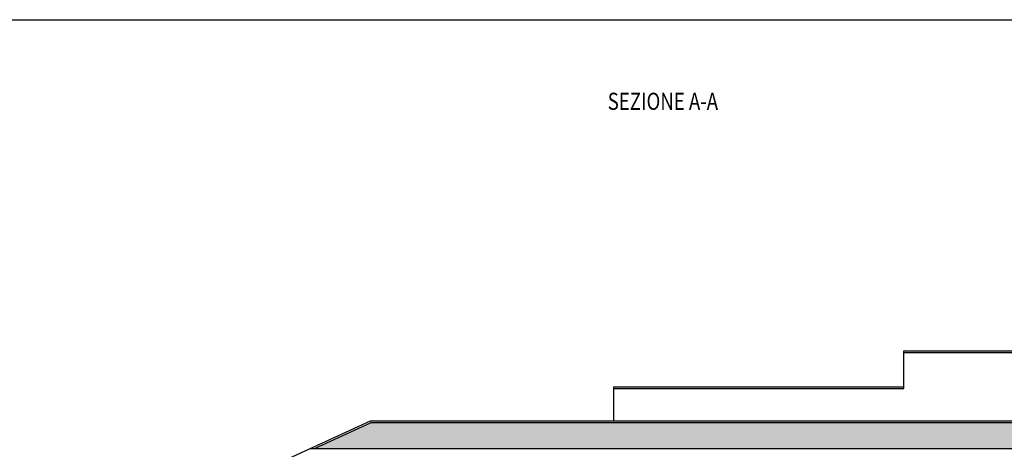
# Model space of a CAD drawing. Units: inches. Extents: x 1030 to 1240, y -117 to -49.
# Drawn here: x 1057 to 1084, y -62 to -50 of the extents above; entities that cross this region are included whole.
import ezdxf

# ---------------------------------------------------------------- set-up
doc = ezdxf.new("R2010")
doc.units = ezdxf.units.IN
doc.header["$MEASUREMENT"] = 0
for name, color, linetype in [('ARCHITETTONICI_1', 9, 'Continuous'), ('RIQUADRO', 7, 'Continuous'), ('TESTI ARCHITETTONICI', 5, 'Continuous')]:
    doc.layers.add(name, color=color, linetype=linetype)
doc.styles.add('QUOTA5', font='simplex.shx', dxfattribs={"width": 0.8, "oblique": 12, "height": 5})

msp = doc.modelspace()

# ---------------------------------------------------------------- hatches: boundary and pattern name
at = {"layer": 'ARCHITETTONICI_1'}
h = msp.add_hatch(dxfattribs=at)
h.set_pattern_fill('COPPI02', color=0, scale=0.234375, style=0)
h.set_pattern_definition([(0, (838.91463, -288.15955), (0.46875, 0.234375), [0.05859375, -0.41015625]), (0, (838.91463, -288.13025), (0.46875, 0.234375), [0.05859375, -0.17578125]), (0, (839.149, -288.10096), (0.46875, 0.234375), [0.05859375, -0.41015625]), (0, (838.79745, -288.24744), (0.46875, 0.234375), [0.02929688, -0.234375, 0.02929688, -0.17578125]), (45, (838.82674, -288.18885), (3e-17, 0.234375), [0.04143204, -0.62148057]), (45, (838.79745, -288.10096), (3e-17, 0.234375), [0.02960156, -0.63331104]), (45, (838.79745, -288.07166), (3e-17, 0.234375), [0.0355078, -0.6274048]), (135, (839.09041, -288.07166), (3e-17, 0.234375), [0.0355078, -0.6274048]), (135, (839.09041, -288.10096), (3e-17, 0.234375), [0.02960156, -0.63331104]), (135, (839.06112, -288.18885), (3e-17, 0.234375), [0.04143204, -0.62148057]), (26.56505, (838.85604, -288.18885), (-1e-11, 0.234375), [0.0655098, -0.45856863]), (26.56505, (838.85604, -288.15955), (-1e-11, 0.234375), [0.0655098, -0.45856863]), (26.56505, (838.73885, -288.13025), (-1e-11, 0.234375), [0.0655098, -0.45856863]), (26.56505, (838.73885, -288.10096), (-1e-11, 0.234375), [0.0655098, -0.45856863]), (63.43495, (838.79745, -288.24744), (1e-11, 0.234375), [0.0655098, -0.98264706]), (63.43495, (838.82674, -288.24744), (1e-11, 0.234375), [0.0655098, -0.98264706]), (116.56505, (839.06112, -288.24744), (-1e-11, 0.234375), [0.0655098, -0.98264706]), (116.56505, (839.09041, -288.24744), (-1e-11, 0.234375), [0.0655098, -0.98264706]), (153.43495, (839.03182, -288.18885), (1e-11, 0.234375), [0.0655098, -0.45856863]), (153.43495, (839.03182, -288.15955), (1e-11, 0.234375), [0.0655098, -0.45856863]), (153.43495, (839.149, -288.13025), (1e-11, 0.234375), [0.0655098, -0.45856863]), (153.43495, (839.149, -288.10096), (1e-11, 0.234375), [0.0655098, -0.45856863]), (82.874984, (838.797446, -288.247442), (1e-13, 0.234375), [0.2361989, -3.5429844]), (97.125016, (839.090415, -288.247442), (-1e-13, 0.234375), [0.2361989, -3.5429844])])
h.paths.add_polyline_path([(1085.779, -61.397), (1067.022, -61.397), (1065.488, -62.102), (1085.731, -62.102)])

# ---------------------------------------------------------------- linework, layer by layer
at = {"layer": 'ARCHITETTONICI_1', "color": 0, "lineweight": -3}
for p, q in [((1081.667, -59.429), (1094.248, -59.429)), ((1081.667, -60.46), (1081.667, -59.429)), ((1081.667, -59.475), (1094.248, -59.475)), ((1073.698, -60.413), (1081.667, -60.413)), ((1073.698, -60.413), (1073.698, -61.35)), ((1073.698, -60.46), (1081.667, -60.46))]:
    msp.add_line(p, q, dxfattribs=at)
at = {"layer": 'ARCHITETTONICI_1', "color": 0}
for p, q in [((1067.012, -61.35), (1059.629, -64.738)), ((1148.683, -61.35), (1067.012, -61.35)), ((1065.488, -62.102), (1067.022, -61.397)), ((1148.672, -61.397), (1067.022, -61.397)), ((1065.375, -62.102), (1150.185, -62.102))]:
    msp.add_line(p, q, dxfattribs=at)
at = {"layer": 'RIQUADRO'}
for p, q in [((1029.911, -50.346), (1166.911, -50.346)), ((1050.911, -50.346), (1071.911, -50.346)), ((1071.911, -50.346), (1092.911, -50.346))]:
    msp.add_line(p, q, dxfattribs=at)

# ---------------------------------------------------------------- texts
at = {"layer": 'TESTI ARCHITETTONICI', "color": 0, "style": 'QUOTA5', "oblique": 12, "width": 0.8}
msp.add_text('SEZIONE A-A', height=0.46875, dxfattribs=at).set_placement((1073.538, -52.817))

doc.saveas('drawing.dxf')
